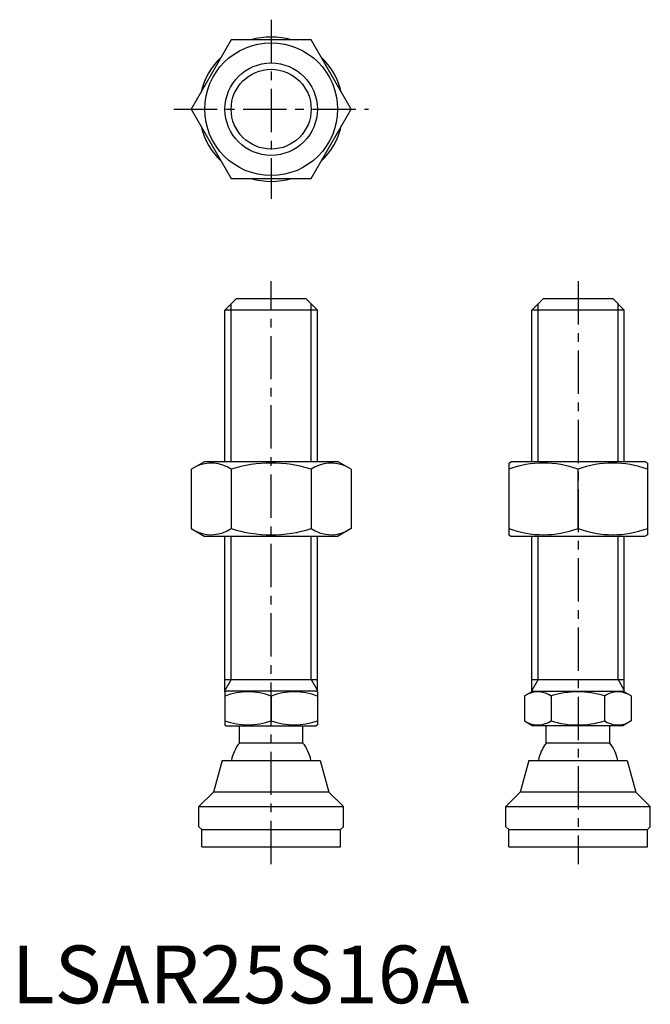
# Model space of a CAD drawing. Extents: x 1 to 111, y 0 to 170.
import ezdxf

# ---------------------------------------------------------------- set-up
doc = ezdxf.new("R2010")
doc.units = 0
doc.header["$LTSCALE"] = 6
doc.linetypes.add('CENTER', pattern=[2, 1.25, -0.25, 0.25, -0.25])
doc.layers.get('0').update_dxf_attribs({"linetype": 'CONTINUOUS'})
doc.layers.add('1', color=1, linetype='CENTER')
doc.layers.add('3', color=3, linetype='CONTINUOUS')
doc.styles.add('STANDARD1', font='txt')

msp = doc.modelspace()

# ---------------------------------------------------------------- linework, layer by layer
for p, q in [((37.97, 166.87), (31.04, 154.87)), ((51.83, 166.87), (37.97, 166.87)), ((58.75, 154.87), (51.83, 166.87)), ((31.04, 154.87), (37.97, 142.87)), ((51.83, 142.87), (58.75, 154.87)), ((37.97, 142.87), (51.83, 142.87)), ((36.9, 120.08), (38.9, 122.08)), ((38.9, 122.08), (50.9, 122.08)), ((50.9, 122.08), (52.9, 120.08)), ((90.02, 120.08), (92.02, 122.08)), ((92.02, 122.08), (104.02, 122.08)), ((104.02, 122.08), (106.02, 120.08)), ((36.9, 93.87), (36.9, 120.08)), ((52.9, 120.08), (36.9, 120.08)), ((52.9, 93.87), (52.9, 120.08)), ((90.02, 93.87), (90.02, 120.08)), ((106.02, 120.08), (90.02, 120.08)), ((106.02, 93.87), (106.02, 120.08)), ((31.04, 92.51), (33.4, 93.87)), ((33.4, 93.87), (56.4, 93.87)), ((58.75, 92.51), (56.4, 93.87)), ((86.02, 93.58), (86.52, 93.87)), ((86.52, 93.87), (109.52, 93.87)), ((110.02, 93.58), (109.52, 93.87)), ((31.04, 92.51), (31.04, 82.23)), ((37.97, 92.51), (37.97, 82.23)), ((51.83, 92.51), (51.83, 82.23)), ((58.75, 92.51), (58.75, 82.23)), ((86.02, 93.58), (86.02, 81.16)), ((98.02, 82.23), (98.02, 92.51)), ((110.02, 93.58), (110.02, 81.16)), ((31.04, 82.23), (33.4, 80.87)), ((58.75, 82.23), (56.4, 80.87)), ((56.4, 80.87), (33.4, 80.87)), ((36.9, 53.94), (36.9, 80.87)), ((52.9, 53.94), (52.9, 80.87)), ((86.02, 81.16), (86.52, 80.87)), ((109.52, 80.87), (86.52, 80.87)), ((90.02, 53.94), (90.02, 80.87)), ((106.02, 53.94), (106.02, 80.87)), ((110.02, 81.16), (109.52, 80.87)), ((36.9, 56.08), (52.9, 56.08)), ((90.02, 56.08), (106.02, 56.08)), ((36.9, 53.94), (37.13, 54.08)), ((36.9, 53.94), (36.9, 48.21)), ((52.66, 54.08), (37.13, 54.08)), ((44.9, 53.23), (44.9, 48.93)), ((52.9, 53.94), (52.66, 54.08)), ((52.9, 53.94), (52.9, 48.21)), ((88.73, 53.23), (90.21, 54.08)), ((88.73, 53.23), (88.73, 48.93)), ((90.21, 54.08), (105.74, 54.08)), ((93.35, 53.23), (93.35, 48.93)), ((102.59, 53.23), (102.59, 48.93)), ((107.21, 53.23), (105.74, 54.08)), ((107.21, 53.23), (107.21, 48.93)), ((36.9, 48.21), (37.13, 48.08)), ((37.13, 48.08), (52.66, 48.08)), ((39.4, 45.08), (39.4, 48.08)), ((50.4, 45.08), (50.4, 48.08)), ((52.9, 48.21), (52.66, 48.08)), ((88.73, 48.93), (90.21, 48.08)), ((105.74, 48.08), (90.21, 48.08)), ((92.52, 45.08), (92.52, 48.08)), ((103.52, 45.08), (103.52, 48.08)), ((107.21, 48.93), (105.74, 48.08)), ((50.4, 45.08), (39.4, 45.08)), ((103.52, 45.08), (92.52, 45.08)), ((36.4, 42.08), (34.9, 36.58)), ((36.4, 42.08), (53.4, 42.08)), ((53.4, 42.08), (54.9, 36.58)), ((89.52, 42.08), (88.02, 36.58)), ((89.52, 42.08), (106.52, 42.08)), ((106.52, 42.08), (108.02, 36.58)), ((32.4, 34.08), (34.9, 36.58)), ((54.9, 36.58), (34.9, 36.58)), ((57.4, 34.08), (54.9, 36.58)), ((85.52, 34.08), (88.02, 36.58)), ((108.02, 36.58), (88.02, 36.58)), ((110.52, 34.08), (108.02, 36.58)), ((32.4, 34.08), (57.4, 34.08)), ((32.4, 30.58), (32.4, 34.08)), ((57.4, 30.58), (57.4, 34.08)), ((85.52, 30.58), (85.52, 34.08)), ((85.52, 34.08), (110.52, 34.08)), ((110.52, 30.58), (110.52, 34.08)), ((32.9, 30.08), (32.4, 30.58)), ((32.9, 30.08), (56.9, 30.08)), ((32.9, 27.08), (32.9, 30.08)), ((57.4, 30.58), (56.9, 30.08)), ((56.9, 27.08), (56.9, 30.08)), ((86.02, 30.08), (85.52, 30.58)), ((86.02, 30.08), (110.02, 30.08)), ((86.02, 27.08), (86.02, 30.08)), ((110.52, 30.58), (110.02, 30.08)), ((110.02, 27.08), (110.02, 30.08)), ((32.9, 27.08), (56.9, 27.08)), ((86.02, 27.08), (110.02, 27.08))]:
    msp.add_line(p, q)
for radius in [11.5, 8]:
    msp.add_circle((44.9, 154.87), radius)
for centre, radius, start, end in [((44.9, 154.87), 12.5, 73.7398, 106.2602), ((44.9, 154.87), 12.5, 133.7398, 166.2602), ((44.9, 154.87), 12.5, 13.7398, 46.2602), ((44.9, 154.87), 12.5, 193.7398, 226.2602), ((44.9, 154.87), 12.5, 313.7398, 346.2602), ((44.9, 154.87), 12.5, 253.7398, 286.2602), ((34.51, 87.44), 6.13, 55.6158, 115.6158), ((44.9, 70.65), 22.93, 72.412, 107.588), ((55.29, 87.44), 6.13, 64.3842, 124.3842), ((92.02, 76.25), 17.33, 69.7438, 110.2562), ((104.02, 76.25), 17.33, 69.7438, 110.2562), ((34.51, 87.29), 6.13, 244.3842, 304.3842), ((44.9, 104.08), 22.93, 252.412, 287.588), ((55.29, 87.29), 6.13, 235.6158, 295.6158), ((92.02, 98.49), 17.33, 249.7438, 290.2562), ((104.02, 98.49), 17.33, 249.7438, 290.2562), ((40.9, 42.39), 11.55, 69.7438, 110.2562), ((48.9, 42.39), 11.55, 69.7438, 110.2562), ((91.04, 49.85), 4.09, 55.6158, 115.6158), ((97.97, 38.66), 15.29, 72.412, 107.588), ((104.9, 49.85), 4.09, 64.3842, 124.3842), ((40.9, 59.77), 11.55, 249.7438, 290.2562), ((48.9, 59.77), 11.55, 249.7438, 290.2562), ((91.04, 52.3), 4.09, 244.3842, 304.3842), ((97.97, 63.5), 15.29, 252.412, 287.588), ((104.9, 52.3), 4.09, 235.6158, 295.6158), ((44.9, 40.75), 7, 141.7868, 169.0462), ((44.9, 40.75), 7, 10.9538, 38.2132), ((98.02, 40.75), 7, 141.7868, 169.0462), ((98.02, 40.75), 7, 10.9538, 38.2132)]:
    msp.add_arc(centre, radius, start, end)
at = {"layer": '1'}
for p, q in [((44.9, 170.37), (44.9, 139.37)), ((28.04, 154.87), (61.75, 154.87)), ((44.9, 24.08), (44.9, 125.08)), ((98.02, 125.08), (98.02, 24.08))]:
    msp.add_line(p, q, dxfattribs=at)
at = {"layer": '3'}
for p, q in [((37.98, 93.87), (37.98, 121.16)), ((51.82, 93.87), (51.82, 121.16)), ((91.1, 93.87), (91.1, 121.16)), ((104.94, 93.87), (104.94, 121.16)), ((37.98, 56.08), (37.98, 80.87)), ((51.82, 56.08), (51.82, 80.87)), ((91.1, 56.08), (91.1, 80.87)), ((104.94, 56.08), (104.94, 80.87)), ((37.98, 56.08), (36.9, 54.2)), ((51.82, 56.08), (52.9, 54.2)), ((91.1, 56.08), (90.02, 54.2)), ((104.94, 56.08), (106.02, 54.2))]:
    msp.add_line(p, q, dxfattribs=at)
msp.add_circle((44.9, 154.87), 6.92, dxfattribs=at)

# ---------------------------------------------------------------- texts
at = {"color": 3, "style": 'STANDARD1'}
msp.add_text('LSAR25S16A', height=10, dxfattribs=at).set_placement((0, 0))

doc.saveas('drawing.dxf')
